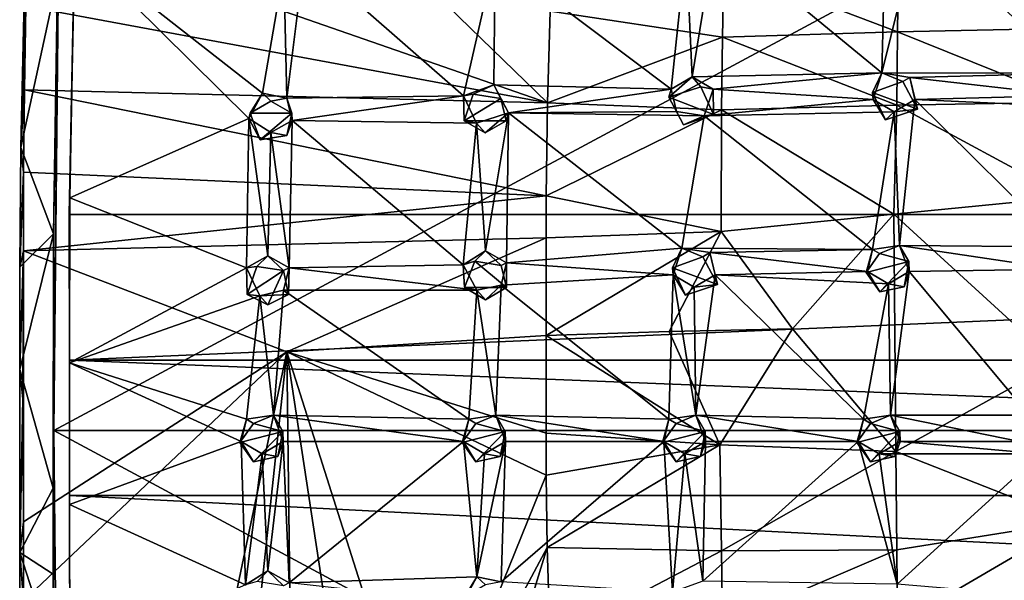
# Model space of a CAD drawing. Units: inches. Extents: x -4.9 to 4.9, y -6.6 to 6.6.
# Drawn here: x -4.9 to -2.1, y -4.3 to -2.7 of the extents above; entities that cross this region are included whole.
import ezdxf

# ---------------------------------------------------------------- set-up
doc = ezdxf.new("R2010")
doc.units = ezdxf.units.IN
doc.layers.get('0').update_dxf_attribs({"true_color": 0xc2ced6})

msp = doc.modelspace()

# ---------------------------------------------------------------- linework, layer by layer
for points in [[(-4.835, -3.8413), (0, -1.2437), (4.835, -3.8413), (-4.835, -3.8413)], [(-4.8218, -2.5246), (0, -1.2437), (-4.835, -3.8413), (-4.8218, -2.5246)], [(-3.4364, -2.913), (-4.1573, -2.2134), (-4.9082, -2.4019), (-3.4364, -2.913)], [(-3.4293, -2.6538), (-4.1573, -2.2134), (-3.4364, -2.913), (-3.4293, -2.6538)], [(-4.9082, -2.4019), (-4.9144, -2.64), (-3.4364, -2.913), (-4.9082, -2.4019)], [(-4.775, -2.4145), (-4.7914, -3.2297), (4.8451, -3.2294), (-4.775, -2.4145)], [(-4.7765, -2.469), (-4.7914, -3.2297), (-4.775, -2.4145), (-4.7765, -2.469)], [(-1.9459, -2.8291), (-2.4891, -2.8287), (-2.3888, -2.4196), (-1.9459, -2.8291)], [(-2.4891, -2.8287), (-2.4796, -2.4496), (-2.3888, -2.4196), (-2.4891, -2.8287)], [(-4.9158, -2.4537), (-4.9287, -3.04), (-4.9144, -2.64), (-4.9158, -2.4537)], [(-4.9158, -2.4537), (-4.8248, -2.5605), (-4.9287, -3.04), (-4.9158, -2.4537)], [(-3.0269, -2.8401), (-3.0439, -2.4739), (-2.9617, -2.4398), (-3.0269, -2.8401)], [(-2.4891, -2.8287), (-3.0269, -2.8401), (-2.9617, -2.4398), (-2.4891, -2.8287)], [(-2.9617, -2.4398), (-2.4796, -2.4496), (-2.4891, -2.8287), (-2.9617, -2.4398)], [(-4.7914, -3.2297), (-4.7765, -2.469), (-4.7896, -3.1828), (-4.7914, -3.2297)], [(-4.2829, -2.9577), (-4.7896, -3.1828), (-4.7765, -2.469), (-4.2829, -2.9577)], [(-4.7765, -2.469), (-4.2443, -2.8856), (-4.2829, -2.9577), (-4.7765, -2.469)], [(-4.2443, -2.8856), (-4.7765, -2.469), (-4.1839, -2.5334), (-4.2443, -2.8856)], [(-3.5851, -2.4993), (-3.0439, -2.4739), (-3.0862, -2.8749), (-3.5851, -2.4993)], [(-3.0269, -2.8401), (-3.0862, -2.8749), (-3.0439, -2.4739), (-3.0269, -2.8401)], [(-4.1755, -2.8999), (-4.1839, -2.5334), (-4.1246, -2.4985), (-4.1755, -2.8999)], [(-3.6741, -2.8932), (-4.1755, -2.8999), (-4.1246, -2.4985), (-3.6741, -2.8932)], [(-4.1246, -2.4985), (-3.5851, -2.4993), (-3.6741, -2.8932), (-4.1246, -2.4985)], [(-3.5887, -2.8628), (-3.6741, -2.8932), (-3.5851, -2.4993), (-3.5887, -2.8628)], [(-3.0862, -2.8749), (-3.5887, -2.8628), (-3.5851, -2.4993), (-3.0862, -2.8749)], [(-2.4452, -2.712), (-2.4425, -2.5068), (-2.9372, -2.5252), (-2.4452, -2.712)], [(-2.4425, -2.5068), (-2.4452, -2.712), (-1.9486, -2.702), (-2.4425, -2.5068)], [(-4.8227, -2.5454), (-4.8218, -2.5246), (-4.835, -3.8413), (-4.8227, -2.5454)], [(-4.1755, -2.8999), (-4.2443, -2.8856), (-4.1839, -2.5334), (-4.1755, -2.8999)], [(-3.4293, -2.6538), (-2.9407, -2.7278), (-2.9372, -2.5252), (-3.4293, -2.6538)], [(-2.9372, -2.5252), (-2.9407, -2.7278), (-2.4452, -2.712), (-2.9372, -2.5252)], [(-4.8363, -3.2839), (-4.9287, -3.04), (-4.8248, -2.5605), (-4.8363, -3.2839)], [(-4.8248, -2.5605), (-4.8227, -2.5454), (-4.8363, -3.2839), (-4.8248, -2.5605)], [(-4.8363, -3.2839), (-4.8227, -2.5454), (-4.8362, -3.8715), (-4.8363, -3.2839)], [(-4.835, -3.8413), (-4.8362, -3.8715), (-4.8227, -2.5454), (-4.835, -3.8413)], [(-4.9144, -2.64), (-4.9287, -3.04), (-4.9184, -2.8769), (-4.9144, -2.64)], [(-4.9144, -2.64), (-4.9184, -2.8769), (-3.4364, -2.913), (-4.9144, -2.64)], [(-2.9407, -2.7278), (-3.4293, -2.6538), (-3.4364, -2.913), (-2.9407, -2.7278)], [(-1.95, -2.9116), (-1.9486, -2.702), (-2.4452, -2.712), (-1.95, -2.9116)], [(-3.4364, -2.913), (-2.9432, -2.9333), (-2.9407, -2.7278), (-3.4364, -2.913)], [(-2.9407, -2.7278), (-2.9432, -2.9333), (-2.4471, -2.9198), (-2.9407, -2.7278)], [(-2.4471, -2.9198), (-2.4452, -2.712), (-2.9407, -2.7278), (-2.4471, -2.9198)], [(-2.4452, -2.712), (-2.4471, -2.9198), (-1.95, -2.9116), (-2.4452, -2.712)], [(-3.0269, -2.8401), (-3.0026, -2.8676), (-3.0933, -2.8975), (-3.0269, -2.8401)], [(-3.0269, -2.8401), (-3.0933, -2.8975), (-3.0862, -2.8749), (-3.0269, -2.8401)], [(-2.4891, -2.8287), (-2.9675, -2.8749), (-3.0269, -2.8401), (-2.4891, -2.8287)], [(-2.9675, -2.8749), (-3.0026, -2.8676), (-3.0269, -2.8401), (-2.9675, -2.8749)], [(-2.5141, -2.9038), (-2.9675, -2.8749), (-2.4891, -2.8287), (-2.5141, -2.9038)], [(-2.4891, -2.8287), (-2.5158, -2.8839), (-2.5141, -2.9038), (-2.4891, -2.8287)], [(-2.5158, -2.8839), (-2.4891, -2.8287), (-2.4302, -2.8527), (-2.5158, -2.8839)], [(-1.9459, -2.8291), (-2.4102, -2.8412), (-2.4891, -2.8287), (-1.9459, -2.8291)], [(-2.4302, -2.8527), (-2.4891, -2.8287), (-2.4102, -2.8412), (-2.4302, -2.8527)], [(-2.3883, -2.9313), (-2.4302, -2.8527), (-2.4102, -2.8412), (-2.3883, -2.9313)], [(-1.9613, -2.8926), (-2.4102, -2.8412), (-1.9459, -2.8291), (-1.9613, -2.8926)], [(-1.9613, -2.8926), (-2.3955, -2.9038), (-2.4102, -2.8412), (-1.9613, -2.8926)], [(-2.3883, -2.9313), (-2.4102, -2.8412), (-2.3955, -2.9038), (-2.3883, -2.9313)], [(-3.6475, -2.8892), (-3.6741, -2.8932), (-3.5887, -2.8628), (-3.6475, -2.8892)], [(-3.6475, -2.8892), (-3.5887, -2.8628), (-3.5687, -2.9012), (-3.6475, -2.8892)], [(-3.0862, -2.8749), (-3.5468, -2.9413), (-3.5887, -2.8628), (-3.0862, -2.8749)], [(-3.5468, -2.9413), (-3.5687, -2.9012), (-3.5887, -2.8628), (-3.5468, -2.9413)], [(-3.0933, -2.8975), (-3.0026, -2.8676), (-2.9659, -2.946), (-3.0933, -2.8975)], [(-2.9675, -2.8749), (-2.9659, -2.946), (-3.0026, -2.8676), (-2.9675, -2.8749)], [(-2.5158, -2.8839), (-2.4302, -2.8527), (-2.3883, -2.9313), (-2.5158, -2.8839)], [(-4.9207, -3.1094), (-4.9184, -2.8769), (-4.9287, -3.04), (-4.9207, -3.1094)], [(-4.9184, -2.8769), (-4.9207, -3.1094), (-3.4399, -3.1763), (-4.9184, -2.8769)], [(-3.4399, -3.1763), (-3.4364, -2.913), (-4.9184, -2.8769), (-3.4399, -3.1763)], [(-4.2794, -2.943), (-4.2829, -2.9577), (-4.2443, -2.8856), (-4.2794, -2.943)], [(-4.22, -2.9082), (-4.2794, -2.943), (-4.2443, -2.8856), (-4.22, -2.9082)], [(-4.1755, -2.8999), (-4.22, -2.9082), (-4.2443, -2.8856), (-4.1755, -2.8999)], [(-4.1755, -2.8999), (-4.1607, -2.943), (-4.22, -2.9082), (-4.1755, -2.8999)], [(-4.1601, -2.9634), (-4.1755, -2.8999), (-3.6741, -2.8932), (-4.1601, -2.9634)], [(-4.1601, -2.9634), (-4.1607, -2.943), (-4.1755, -2.8999), (-4.1601, -2.9634)], [(-4.1601, -2.9634), (-3.6741, -2.8932), (-3.6376, -2.9713), (-4.1601, -2.9634)], [(-3.6475, -2.8892), (-3.6726, -2.9639), (-3.6741, -2.8932), (-3.6475, -2.8892)], [(-3.6741, -2.8932), (-3.6726, -2.9639), (-3.6376, -2.9713), (-3.6741, -2.8932)], [(-3.6726, -2.9639), (-3.6475, -2.8892), (-3.5687, -2.9012), (-3.6726, -2.9639)], [(-3.0714, -2.9376), (-3.5468, -2.9413), (-3.0862, -2.8749), (-3.0714, -2.9376)], [(-3.0862, -2.8749), (-3.0933, -2.8975), (-3.0714, -2.9376), (-3.0862, -2.8749)], [(-2.9659, -2.946), (-3.0514, -2.9759), (-3.0933, -2.8975), (-2.9659, -2.946)], [(-3.0933, -2.8975), (-3.0514, -2.9759), (-3.0714, -2.9376), (-3.0933, -2.8975)], [(-2.9675, -2.8749), (-2.5141, -2.9038), (-2.9925, -2.95), (-2.9675, -2.8749)], [(-2.9925, -2.95), (-2.9659, -2.946), (-2.9675, -2.8749), (-2.9925, -2.95)], [(-2.3883, -2.9313), (-2.4791, -2.9614), (-2.5158, -2.8839), (-2.3883, -2.9313)], [(-2.5141, -2.9038), (-2.5158, -2.8839), (-2.4791, -2.9614), (-2.5141, -2.9038)], [(-1.9014, -2.9266), (-2.3955, -2.9038), (-1.9613, -2.8926), (-1.9014, -2.9266)], [(-4.2794, -2.943), (-4.22, -2.9082), (-4.1607, -2.943), (-4.2794, -2.943)], [(-3.5687, -2.9012), (-3.5539, -2.9639), (-3.6726, -2.9639), (-3.5687, -2.9012)], [(-3.5468, -2.9413), (-3.5539, -2.9639), (-3.5687, -2.9012), (-3.5468, -2.9413)], [(-2.9432, -2.9333), (-3.4364, -2.913), (-3.4399, -3.1763), (-2.9432, -2.9333)], [(-2.9925, -2.95), (-2.5141, -2.9038), (-2.4548, -2.9386), (-2.9925, -2.95)], [(-2.4552, -3.2289), (-2.4471, -2.9198), (-2.9432, -2.9333), (-2.4552, -3.2289)], [(-2.5141, -2.9038), (-2.4791, -2.9614), (-2.4548, -2.9386), (-2.5141, -2.9038)], [(-2.4471, -2.9198), (-2.4552, -3.2289), (-1.9641, -3.1805), (-2.4471, -2.9198)], [(-2.4548, -2.9386), (-2.3955, -2.9038), (-2.4392, -3.317), (-2.4548, -2.9386)], [(-2.4548, -2.9386), (-2.3883, -2.9313), (-2.3955, -2.9038), (-2.4548, -2.9386)], [(-1.9641, -3.1805), (-1.95, -2.9116), (-2.4471, -2.9198), (-1.9641, -3.1805)], [(-1.9737, -3.3215), (-2.4392, -3.317), (-2.3955, -2.9038), (-1.9737, -3.3215)], [(-2.3955, -2.9038), (-1.9014, -2.9266), (-1.9737, -3.3215), (-2.3955, -2.9038)], [(-4.2507, -3.0184), (-4.2829, -2.9577), (-4.2794, -2.943), (-4.2507, -3.0184)], [(-4.2507, -3.0184), (-4.2794, -2.943), (-4.1607, -2.943), (-4.2507, -3.0184)], [(-4.1607, -2.943), (-4.1755, -3.0056), (-4.2507, -3.0184), (-4.1607, -2.943)], [(-4.1755, -3.0056), (-4.1607, -2.943), (-4.1601, -2.9634), (-4.1755, -3.0056)], [(-3.6122, -3.3324), (-3.6376, -2.9713), (-3.5468, -2.9413), (-3.6122, -3.3324)], [(-3.6376, -2.9713), (-3.6133, -2.9987), (-3.5468, -2.9413), (-3.6376, -2.9713)], [(-3.6133, -2.9987), (-3.5539, -2.9639), (-3.5468, -2.9413), (-3.6133, -2.9987)], [(-3.5468, -2.9413), (-3.5523, -3.3664), (-3.6122, -3.3324), (-3.5468, -2.9413)], [(-3.0556, -3.3251), (-3.5523, -3.3664), (-3.5468, -2.9413), (-3.0556, -3.3251)], [(-3.5468, -2.9413), (-3.0714, -2.9376), (-2.9925, -2.95), (-3.5468, -2.9413)], [(-3.5468, -2.9413), (-2.9925, -2.95), (-3.0556, -3.3251), (-3.5468, -2.9413)], [(-3.4399, -3.1763), (-2.9443, -3.2781), (-2.9432, -2.9333), (-3.4399, -3.1763)], [(-3.0714, -2.9376), (-3.0514, -2.9759), (-2.9925, -2.95), (-3.0714, -2.9376)], [(-2.5155, -3.3286), (-3.0556, -3.3251), (-2.9925, -2.95), (-2.5155, -3.3286)], [(-2.9925, -2.95), (-3.0514, -2.9759), (-2.9659, -2.946), (-2.9925, -2.95)], [(-2.9925, -2.95), (-2.4548, -2.9386), (-2.5155, -3.3286), (-2.9925, -2.95)], [(-2.9432, -2.9333), (-2.9443, -3.2781), (-2.4552, -3.2289), (-2.9432, -2.9333)], [(-2.4548, -2.9386), (-2.4392, -3.317), (-2.5155, -3.3286), (-2.4548, -2.9386)], [(-2.4548, -2.9386), (-2.4791, -2.9614), (-2.3883, -2.9313), (-2.4548, -2.9386)], [(-4.7896, -3.1828), (-4.2829, -2.9577), (-4.2889, -3.3806), (-4.7896, -3.1828)], [(-4.2829, -2.9577), (-4.2288, -3.3468), (-4.2889, -3.3806), (-4.2829, -2.9577)], [(-4.22, -2.9974), (-4.2288, -3.3468), (-4.2829, -2.9577), (-4.22, -2.9974)], [(-4.22, -2.9974), (-4.2829, -2.9577), (-4.2507, -3.0184), (-4.22, -2.9974)], [(-4.1601, -2.9634), (-4.1688, -3.3806), (-4.22, -2.9974), (-4.1601, -2.9634)], [(-4.22, -2.9974), (-4.1755, -3.0056), (-4.1601, -2.9634), (-4.22, -2.9974)], [(-3.6751, -3.3721), (-4.1688, -3.3806), (-4.1601, -2.9634), (-3.6751, -3.3721)], [(-4.1601, -2.9634), (-3.6376, -2.9713), (-3.6751, -3.3721), (-4.1601, -2.9634)], [(-3.6376, -2.9713), (-3.6122, -3.3324), (-3.6751, -3.3721), (-3.6376, -2.9713)], [(-3.6726, -2.9639), (-3.5539, -2.9639), (-3.6133, -2.9987), (-3.6726, -2.9639)], [(-3.6376, -2.9713), (-3.6726, -2.9639), (-3.6133, -2.9987), (-3.6376, -2.9713)], [(-4.22, -2.9974), (-4.2507, -3.0184), (-4.1755, -3.0056), (-4.22, -2.9974)], [(-4.1688, -3.3806), (-4.2288, -3.3468), (-4.22, -2.9974), (-4.1688, -3.3806)], [(-4.9287, -3.04), (-4.9315, -3.3791), (-4.9207, -3.1094), (-4.9287, -3.04)], [(-4.8363, -3.2839), (-4.9315, -3.3791), (-4.9287, -3.04), (-4.8363, -3.2839)], [(-4.9315, -3.3791), (-4.9215, -3.3325), (-4.9207, -3.1094), (-4.9315, -3.3791)], [(-4.9207, -3.1094), (-4.9215, -3.3325), (-3.4399, -3.1763), (-4.9207, -3.1094)], [(-3.4405, -3.2953), (-3.4399, -3.1763), (-4.9215, -3.3325), (-3.4405, -3.2953)], [(-3.4399, -3.1763), (-3.4405, -3.2953), (-2.9443, -3.2781), (-3.4399, -3.1763)], [(-4.7896, -3.1828), (-4.7906, -3.6493), (-4.7914, -3.2297), (-4.7896, -3.1828)], [(-4.7906, -3.6493), (-4.7896, -3.1828), (-4.2889, -3.3806), (-4.7906, -3.6493)], [(-2.4552, -3.2289), (-1.9946, -3.6499), (-1.9641, -3.1805), (-2.4552, -3.2289)], [(4.8451, -3.2294), (-4.7914, -3.2297), (-4.7906, -3.6423), (4.8451, -3.2294)], [(-4.7906, -3.6493), (-4.7906, -3.6423), (-4.7914, -3.2297), (-4.7906, -3.6493)], [(-4.7906, -3.6423), (4.8443, -3.6423), (4.8451, -3.2294), (-4.7906, -3.6423)], [(-2.7421, -3.5536), (-2.4552, -3.2289), (-2.9443, -3.2781), (-2.7421, -3.5536)], [(-2.4552, -3.2289), (-2.7421, -3.5536), (-2.4494, -3.9012), (-2.4552, -3.2289)], [(-2.4494, -3.9012), (-1.9946, -3.6499), (-2.4552, -3.2289), (-2.4494, -3.9012)], [(-4.8363, -3.2839), (-4.8368, -4.0048), (-4.9318, -3.6683), (-4.8363, -3.2839)], [(-4.9315, -3.3791), (-4.8363, -3.2839), (-4.9318, -3.6683), (-4.9315, -3.3791)], [(-4.8362, -3.8715), (-4.8368, -4.0048), (-4.8363, -3.2839), (-4.8362, -3.8715)], [(-2.9443, -3.2781), (-3.4405, -3.2953), (-3.4401, -3.5722), (-2.9443, -3.2781)], [(-3.4401, -3.5722), (-3.0915, -3.5611), (-2.9443, -3.2781), (-3.4401, -3.5722)], [(-2.9443, -3.2781), (-3.0915, -3.5611), (-2.7421, -3.5536), (-2.9443, -3.2781)], [(-3.4405, -3.2953), (-4.9215, -3.3325), (-4.1753, -3.6181), (-3.4405, -3.2953)], [(-3.4401, -3.5722), (-3.4405, -3.2953), (-4.1753, -3.6181), (-3.4401, -3.5722)], [(-2.4956, -3.3401), (-2.5155, -3.3286), (-2.4392, -3.317), (-2.4956, -3.3401)], [(-2.4127, -3.363), (-2.4956, -3.3401), (-2.4392, -3.317), (-2.4127, -3.363)], [(-2.4392, -3.317), (-1.9885, -3.3841), (-2.4117, -3.3912), (-2.4392, -3.317)], [(-1.9737, -3.3215), (-1.9885, -3.3841), (-2.4392, -3.317), (-1.9737, -3.3215)], [(-2.4127, -3.363), (-2.4392, -3.317), (-2.4117, -3.3912), (-2.4127, -3.363)], [(-4.9215, -3.3325), (-4.9315, -3.3791), (-4.9318, -3.6683), (-4.9215, -3.3325)], [(-4.9318, -3.6683), (-4.9234, -3.7514), (-4.9215, -3.3325), (-4.9318, -3.6683)], [(-4.9234, -3.7514), (-4.9215, -4.1004), (-4.9215, -3.3325), (-4.9234, -3.7514)], [(-4.9215, -3.3325), (-4.9215, -4.1004), (-4.1753, -3.6181), (-4.9215, -3.3325)], [(-4.2288, -3.3468), (-4.2605, -3.377), (-4.2889, -3.3806), (-4.2288, -3.3468)], [(-4.2288, -3.3468), (-4.1843, -3.3884), (-4.2605, -3.377), (-4.2288, -3.3468)], [(-4.2288, -3.3468), (-4.1688, -3.3806), (-4.1843, -3.3884), (-4.2288, -3.3468)], [(-3.6122, -3.3324), (-3.6429, -3.3619), (-3.6751, -3.3721), (-3.6122, -3.3324)], [(-3.5677, -3.3741), (-3.6429, -3.3619), (-3.6122, -3.3324), (-3.5677, -3.3741)], [(-3.5677, -3.3741), (-3.6122, -3.3324), (-3.5523, -3.3664), (-3.5677, -3.3741)], [(-3.0556, -3.3251), (-3.0806, -3.4002), (-3.5523, -3.3664), (-3.0556, -3.3251)], [(-3.0556, -3.3251), (-2.9967, -3.3491), (-3.0823, -3.3802), (-3.0556, -3.3251)], [(-3.0556, -3.3251), (-3.0823, -3.3802), (-3.0806, -3.4002), (-3.0556, -3.3251)], [(-3.0556, -3.3251), (-2.5155, -3.3286), (-2.9767, -3.3375), (-3.0556, -3.3251)], [(-2.9767, -3.3375), (-2.9967, -3.3491), (-3.0556, -3.3251), (-2.9767, -3.3375)], [(-2.9548, -3.4277), (-2.9967, -3.3491), (-2.9767, -3.3375), (-2.9548, -3.4277)], [(-2.9767, -3.3375), (-2.5155, -3.3286), (-2.5303, -3.3912), (-2.9767, -3.3375)], [(-2.962, -3.4002), (-2.9767, -3.3375), (-2.5303, -3.3912), (-2.962, -3.4002)], [(-2.962, -3.4002), (-2.9548, -3.4277), (-2.9767, -3.3375), (-2.962, -3.4002)], [(-2.534, -3.3939), (-2.5303, -3.3912), (-2.5155, -3.3286), (-2.534, -3.3939)], [(-2.534, -3.3939), (-2.5155, -3.3286), (-2.4956, -3.3401), (-2.534, -3.3939)], [(-2.534, -3.3939), (-2.4956, -3.3401), (-2.4127, -3.363), (-2.534, -3.3939)], [(-3.6365, -3.4442), (-4.1688, -3.3806), (-3.6751, -3.3721), (-3.6365, -3.4442)], [(-3.6429, -3.3619), (-3.6716, -3.4368), (-3.6751, -3.3721), (-3.6429, -3.3619)], [(-3.6751, -3.3721), (-3.6716, -3.4368), (-3.6365, -3.4442), (-3.6751, -3.3721)], [(-3.5529, -3.4368), (-3.6716, -3.4368), (-3.6429, -3.3619), (-3.5529, -3.4368)], [(-3.6429, -3.3619), (-3.5677, -3.3741), (-3.5529, -3.4368), (-3.6429, -3.3619)], [(-3.5523, -3.3664), (-3.0806, -3.4002), (-3.5677, -3.4299), (-3.5523, -3.3664)], [(-3.5529, -3.4368), (-3.5523, -3.3664), (-3.5677, -3.4299), (-3.5529, -3.4368)], [(-3.5677, -3.3741), (-3.5523, -3.3664), (-3.5529, -3.4368), (-3.5677, -3.3741)], [(-3.0823, -3.3802), (-2.9967, -3.3491), (-2.9548, -3.4277), (-3.0823, -3.3802)], [(-2.4127, -3.363), (-2.4953, -3.4487), (-2.534, -3.3939), (-2.4127, -3.363)], [(-2.4953, -3.4487), (-2.4127, -3.363), (-2.4265, -3.4343), (-2.4953, -3.4487)], [(-2.4265, -3.4343), (-2.4127, -3.363), (-2.4117, -3.3912), (-2.4265, -3.4343)], [(-4.2889, -3.3806), (-4.2515, -3.4604), (-4.7906, -3.6493), (-4.2889, -3.3806)], [(-4.2889, -3.3806), (-4.2605, -3.377), (-4.2873, -3.4562), (-4.2889, -3.3806)], [(-4.2889, -3.3806), (-4.2873, -3.4562), (-4.2515, -3.4604), (-4.2889, -3.3806)], [(-4.2873, -3.4562), (-4.2605, -3.377), (-4.1843, -3.3884), (-4.2873, -3.4562)], [(-4.1843, -3.3884), (-4.2288, -3.4859), (-4.2873, -3.4562), (-4.1843, -3.3884)], [(-4.1703, -3.4562), (-4.2288, -3.4859), (-4.1843, -3.3884), (-4.1703, -3.4562)], [(-4.1843, -3.4442), (-4.1688, -3.3806), (-3.6365, -3.4442), (-4.1843, -3.4442)], [(-4.1688, -3.3806), (-4.1843, -3.4442), (-4.1703, -3.4562), (-4.1688, -3.3806)], [(-4.1688, -3.3806), (-4.1703, -3.4562), (-4.1843, -3.3884), (-4.1688, -3.3806)], [(-3.5677, -3.4299), (-3.0806, -3.4002), (-3.0925, -3.8097), (-3.5677, -3.4299)], [(-3.0161, -3.7981), (-3.0925, -3.8097), (-3.0806, -3.4002), (-3.0161, -3.7981)], [(-2.9548, -3.4277), (-3.0456, -3.4578), (-3.0823, -3.3802), (-2.9548, -3.4277)], [(-3.0806, -3.4002), (-3.0823, -3.3802), (-3.0456, -3.4578), (-3.0806, -3.4002)], [(-3.0213, -3.435), (-3.0161, -3.7981), (-3.0806, -3.4002), (-3.0213, -3.435)], [(-3.0806, -3.4002), (-3.0456, -3.4578), (-3.0213, -3.435), (-3.0806, -3.4002)], [(-3.0213, -3.435), (-2.962, -3.4002), (-3.0161, -3.7981), (-3.0213, -3.435)], [(-3.0213, -3.435), (-2.9548, -3.4277), (-2.962, -3.4002), (-3.0213, -3.435)], [(-2.5413, -3.8097), (-3.0161, -3.7981), (-2.962, -3.4002), (-2.5413, -3.8097)], [(-2.5303, -3.3912), (-2.471, -3.426), (-2.962, -3.4002), (-2.5303, -3.3912)], [(-2.962, -3.4002), (-2.471, -3.426), (-2.5413, -3.8097), (-2.962, -3.4002)], [(-2.4953, -3.4487), (-2.5303, -3.3912), (-2.534, -3.3939), (-2.4953, -3.4487)], [(-2.4953, -3.4487), (-2.471, -3.426), (-2.5303, -3.3912), (-2.4953, -3.4487)], [(-2.471, -3.426), (-2.4117, -3.3912), (-2.4649, -3.7981), (-2.471, -3.426)], [(-2.4265, -3.4343), (-2.4117, -3.3912), (-2.471, -3.426), (-2.4265, -3.4343)], [(-2.072, -3.7982), (-2.4649, -3.7981), (-2.4117, -3.3912), (-2.072, -3.7982)], [(-2.4117, -3.3912), (-1.9885, -3.3841), (-2.072, -3.7982), (-2.4117, -3.3912)], [(-3.5677, -3.4299), (-3.583, -3.7981), (-3.6365, -3.4442), (-3.5677, -3.4299)], [(-3.6365, -3.4442), (-3.6122, -3.4716), (-3.5677, -3.4299), (-3.6365, -3.4442)], [(-3.6122, -3.4716), (-3.5529, -3.4368), (-3.5677, -3.4299), (-3.6122, -3.4716)], [(-3.0925, -3.8097), (-3.583, -3.7981), (-3.5677, -3.4299), (-3.0925, -3.8097)], [(-3.0213, -3.435), (-3.0456, -3.4578), (-2.9548, -3.4277), (-3.0213, -3.435)], [(-2.4649, -3.7981), (-2.5413, -3.8097), (-2.471, -3.426), (-2.4649, -3.7981)], [(-2.4265, -3.4343), (-2.471, -3.426), (-2.4953, -3.4487), (-2.4265, -3.4343)], [(-4.2515, -3.4604), (-4.2873, -3.4562), (-4.2288, -3.4859), (-4.2515, -3.4604)], [(-4.213, -3.7981), (-4.2515, -3.4604), (-4.1843, -3.4442), (-4.213, -3.7981)], [(-4.2515, -3.4604), (-4.1703, -3.4562), (-4.1843, -3.4442), (-4.2515, -3.4604)], [(-4.2515, -3.4604), (-4.2288, -3.4859), (-4.1703, -3.4562), (-4.2515, -3.4604)], [(-3.6594, -3.8097), (-4.213, -3.7981), (-4.1843, -3.4442), (-3.6594, -3.8097)], [(-4.1843, -3.4442), (-3.6365, -3.4442), (-3.6594, -3.8097), (-4.1843, -3.4442)], [(-3.5529, -3.4368), (-3.6122, -3.4716), (-3.6716, -3.4368), (-3.5529, -3.4368)], [(-3.6365, -3.4442), (-3.6716, -3.4368), (-3.6122, -3.4716), (-3.6365, -3.4442)], [(-3.583, -3.7981), (-3.6594, -3.8097), (-3.6365, -3.4442), (-3.583, -3.7981)], [(-4.7906, -3.6493), (-4.2515, -3.4604), (-4.2894, -3.8097), (-4.7906, -3.6493)], [(-4.2515, -3.4604), (-4.213, -3.7981), (-4.2894, -3.8097), (-4.2515, -3.4604)], [(-2.9482, -3.8815), (-3.0915, -3.5611), (-3.4401, -3.5722), (-2.9482, -3.8815)], [(-2.9482, -3.8815), (-2.7421, -3.5536), (-3.0915, -3.5611), (-2.9482, -3.8815)], [(-2.7421, -3.5536), (-2.9482, -3.8815), (-2.4494, -3.9012), (-2.7421, -3.5536)], [(-3.4401, -3.5722), (-4.1753, -3.6181), (-3.4405, -3.8487), (-3.4401, -3.5722)], [(-3.4401, -3.5722), (-3.4405, -3.8487), (-2.9482, -3.8815), (-3.4401, -3.5722)], [(-4.9207, -4.3235), (-4.1753, -3.6181), (-4.9215, -4.1004), (-4.9207, -4.3235)], [(-4.1753, -3.6181), (-4.9207, -4.3235), (-4.523, -5.2758), (-4.1753, -3.6181)], [(-4.523, -5.2758), (-4.3404, -5.162), (-4.1753, -3.6181), (-4.523, -5.2758)], [(-4.3404, -5.162), (-4.1573, -5.0498), (-4.1753, -3.6181), (-4.3404, -5.162)], [(-3.9737, -4.9395), (-4.1753, -3.6181), (-4.1573, -5.0498), (-3.9737, -4.9395)], [(-3.7899, -4.8313), (-4.1753, -3.6181), (-3.9737, -4.9395), (-3.7899, -4.8313)], [(-3.4405, -3.8487), (-4.1753, -3.6181), (-3.4399, -3.9677), (-3.4405, -3.8487)], [(-3.4399, -3.9677), (-4.1753, -3.6181), (-3.7899, -4.8313), (-3.4399, -3.9677)], [(-4.7907, -4.0254), (-4.7906, -3.6423), (-4.7906, -3.6493), (-4.7907, -4.0254)], [(-4.7906, -3.6423), (-4.7907, -4.0254), (4.8444, -4.0253), (-4.7906, -3.6423)], [(-4.7907, -4.0509), (-4.7907, -4.0254), (-4.7906, -3.6493), (-4.7907, -4.0509)], [(-4.3041, -3.8723), (-4.7907, -4.0509), (-4.7906, -3.6493), (-4.3041, -3.8723)], [(4.8444, -4.0253), (4.8443, -3.6423), (-4.7906, -3.6423), (4.8444, -4.0253)], [(-4.7906, -3.6493), (-4.2894, -3.8097), (-4.3041, -3.8723), (-4.7906, -3.6493)], [(-1.9452, -4.0987), (-1.9946, -3.6499), (-2.4494, -3.9012), (-1.9452, -4.0987)], [(-4.9319, -4.1872), (-4.9234, -3.7514), (-4.9318, -3.6683), (-4.9319, -4.1872)], [(-4.9318, -3.6683), (-4.8368, -4.0048), (-4.9319, -4.1872), (-4.9318, -3.6683)], [(-4.9215, -4.1004), (-4.9234, -3.7514), (-4.9319, -4.1872), (-4.9215, -4.1004)], [(-4.2894, -3.8097), (-4.2694, -3.8213), (-4.3078, -3.875), (-4.2894, -3.8097)], [(-4.2894, -3.8097), (-4.3078, -3.875), (-4.3041, -3.8723), (-4.2894, -3.8097)], [(-4.3078, -3.875), (-4.2694, -3.8213), (-4.1865, -3.8441), (-4.3078, -3.875)], [(-4.2694, -3.8213), (-4.2894, -3.8097), (-4.213, -3.7981), (-4.2694, -3.8213)], [(-4.1865, -3.8441), (-4.2694, -3.8213), (-4.213, -3.7981), (-4.1865, -3.8441)], [(-3.6742, -3.8723), (-4.213, -3.7981), (-3.6594, -3.8097), (-3.6742, -3.8723)], [(-4.1855, -3.8723), (-4.213, -3.7981), (-3.6742, -3.8723), (-4.1855, -3.8723)], [(-4.1855, -3.8723), (-4.1865, -3.8441), (-4.213, -3.7981), (-4.1855, -3.8723)], [(-3.6594, -3.8097), (-3.6395, -3.8213), (-3.6779, -3.875), (-3.6594, -3.8097)], [(-3.6594, -3.8097), (-3.6779, -3.875), (-3.6742, -3.8723), (-3.6594, -3.8097)], [(-3.6779, -3.875), (-3.6395, -3.8213), (-3.5566, -3.8441), (-3.6779, -3.875)], [(-3.6395, -3.8213), (-3.6594, -3.8097), (-3.583, -3.7981), (-3.6395, -3.8213)], [(-3.5566, -3.8441), (-3.6395, -3.8213), (-3.583, -3.7981), (-3.5566, -3.8441)], [(-3.583, -3.7981), (-3.0925, -3.8097), (-3.1073, -3.8723), (-3.583, -3.7981)], [(-3.5556, -3.8723), (-3.583, -3.7981), (-3.1073, -3.8723), (-3.5556, -3.8723)], [(-3.5556, -3.8723), (-3.5566, -3.8441), (-3.583, -3.7981), (-3.5556, -3.8723)], [(-3.0925, -3.8097), (-3.0725, -3.8213), (-3.111, -3.875), (-3.0925, -3.8097)], [(-3.0925, -3.8097), (-3.111, -3.875), (-3.1073, -3.8723), (-3.0925, -3.8097)], [(-3.111, -3.875), (-3.0725, -3.8213), (-2.9897, -3.8441), (-3.111, -3.875)], [(-3.0725, -3.8213), (-3.0925, -3.8097), (-3.0161, -3.7981), (-3.0725, -3.8213)], [(-2.9897, -3.8441), (-3.0725, -3.8213), (-3.0161, -3.7981), (-2.9897, -3.8441)], [(-3.0161, -3.7981), (-2.5413, -3.8097), (-2.5561, -3.8723), (-3.0161, -3.7981)], [(-2.9886, -3.8723), (-3.0161, -3.7981), (-2.5561, -3.8723), (-2.9886, -3.8723)], [(-2.9886, -3.8723), (-2.9897, -3.8441), (-3.0161, -3.7981), (-2.9886, -3.8723)], [(-2.5413, -3.8097), (-2.5214, -3.8213), (-2.5598, -3.875), (-2.5413, -3.8097)], [(-2.5413, -3.8097), (-2.5598, -3.875), (-2.5561, -3.8723), (-2.5413, -3.8097)], [(-2.5598, -3.875), (-2.5214, -3.8213), (-2.4385, -3.8441), (-2.5598, -3.875)], [(-2.5214, -3.8213), (-2.5413, -3.8097), (-2.4649, -3.7981), (-2.5214, -3.8213)], [(-2.4385, -3.8441), (-2.5214, -3.8213), (-2.4649, -3.7981), (-2.4385, -3.8441)], [(-2.4374, -3.8723), (-2.4649, -3.7981), (-2.0994, -3.8723), (-2.4374, -3.8723)], [(-2.4649, -3.7981), (-2.072, -3.7982), (-2.0994, -3.8723), (-2.4649, -3.7981)], [(-2.4385, -3.8441), (-2.4649, -3.7981), (-2.4374, -3.8723), (-2.4385, -3.8441)], [(-4.8362, -3.8715), (-4.835, -3.8413), (-4.837, -4.2478), (-4.8362, -3.8715)], [(-4.835, -3.8413), (-4.8361, -4.4823), (-4.837, -4.2478), (-4.835, -3.8413)], [(-4.835, -3.8413), (-4.8218, -5.158), (-4.8361, -4.4823), (-4.835, -3.8413)], [(0, -6.4389), (-4.8218, -5.158), (-4.835, -3.8413), (0, -6.4389)], [(4.835, -3.8413), (0, -6.4389), (-4.835, -3.8413), (4.835, -3.8413)], [(-4.1865, -3.8441), (-4.2691, -3.9299), (-4.3078, -3.875), (-4.1865, -3.8441)], [(-4.2691, -3.9299), (-4.1865, -3.8441), (-4.2003, -3.9154), (-4.2691, -3.9299)], [(-4.2003, -3.9154), (-4.1865, -3.8441), (-4.1855, -3.8723), (-4.2003, -3.9154)], [(-3.5566, -3.8441), (-3.6392, -3.9299), (-3.6779, -3.875), (-3.5566, -3.8441)], [(-3.6392, -3.9299), (-3.5566, -3.8441), (-3.5703, -3.9154), (-3.6392, -3.9299)], [(-3.5703, -3.9154), (-3.5566, -3.8441), (-3.5556, -3.8723), (-3.5703, -3.9154)], [(-3.4399, -3.9677), (-2.9482, -3.8815), (-3.4405, -3.8487), (-3.4399, -3.9677)], [(-2.9897, -3.8441), (-3.0722, -3.9299), (-3.111, -3.875), (-2.9897, -3.8441)], [(-3.0722, -3.9299), (-2.9897, -3.8441), (-3.0034, -3.9154), (-3.0722, -3.9299)], [(-3.0034, -3.9154), (-2.9897, -3.8441), (-2.9886, -3.8723), (-3.0034, -3.9154)], [(-2.4385, -3.8441), (-2.5211, -3.9299), (-2.5598, -3.875), (-2.4385, -3.8441)], [(-2.5211, -3.9299), (-2.4385, -3.8441), (-2.4522, -3.9154), (-2.5211, -3.9299)], [(-2.4522, -3.9154), (-2.4385, -3.8441), (-2.4374, -3.8723), (-2.4522, -3.9154)], [(-4.8368, -4.0048), (-4.8362, -3.8715), (-4.837, -4.2478), (-4.8368, -4.0048)], [(-4.7907, -4.0509), (-4.3041, -3.8723), (-4.2917, -4.2788), (-4.7907, -4.0509)], [(-4.3041, -3.8723), (-4.3078, -3.875), (-4.2691, -3.9299), (-4.3041, -3.8723)], [(-4.2448, -3.9071), (-4.2917, -4.2788), (-4.3041, -3.8723), (-4.2448, -3.9071)], [(-4.3041, -3.8723), (-4.2691, -3.9299), (-4.2448, -3.9071), (-4.3041, -3.8723)], [(-4.2448, -3.9071), (-4.1855, -3.8723), (-4.2288, -4.2392), (-4.2448, -3.9071)], [(-4.2448, -3.9071), (-4.2003, -3.9154), (-4.1855, -3.8723), (-4.2448, -3.9071)], [(-4.2288, -4.2392), (-4.1855, -3.8723), (-4.1689, -4.2731), (-4.2288, -4.2392)], [(-4.1689, -4.2731), (-4.1855, -3.8723), (-3.6742, -3.8723), (-4.1689, -4.2731)], [(-3.6742, -3.8723), (-3.6365, -4.2559), (-4.1689, -4.2731), (-3.6742, -3.8723)], [(-3.6742, -3.8723), (-3.6779, -3.875), (-3.6392, -3.9299), (-3.6742, -3.8723)], [(-3.6365, -4.2559), (-3.6742, -3.8723), (-3.6149, -3.9071), (-3.6365, -4.2559)], [(-3.6742, -3.8723), (-3.6392, -3.9299), (-3.6149, -3.9071), (-3.6742, -3.8723)], [(-3.5556, -3.8723), (-3.6365, -4.2559), (-3.6149, -3.9071), (-3.5556, -3.8723)], [(-3.5677, -4.2702), (-3.6365, -4.2559), (-3.5556, -3.8723), (-3.5677, -4.2702)], [(-3.6149, -3.9071), (-3.5703, -3.9154), (-3.5556, -3.8723), (-3.6149, -3.9071)], [(-3.5677, -4.2702), (-3.5556, -3.8723), (-3.1073, -3.8723), (-3.5677, -4.2702)], [(-3.1073, -3.8723), (-3.0822, -4.2988), (-3.5677, -4.2702), (-3.1073, -3.8723)], [(-3.1073, -3.8723), (-3.111, -3.875), (-3.0722, -3.9299), (-3.1073, -3.8723)], [(-3.048, -3.9071), (-3.0822, -4.2988), (-3.1073, -3.8723), (-3.048, -3.9071)], [(-3.1073, -3.8723), (-3.0722, -3.9299), (-3.048, -3.9071), (-3.1073, -3.8723)], [(-2.9967, -4.2684), (-3.048, -3.9071), (-2.9886, -3.8723), (-2.9967, -4.2684)], [(-3.048, -3.9071), (-3.0034, -3.9154), (-2.9886, -3.8723), (-3.048, -3.9071)], [(-2.9967, -4.2684), (-2.9886, -3.8723), (-2.5561, -3.8723), (-2.9967, -4.2684)], [(-2.5561, -3.8723), (-2.446, -4.2764), (-2.9967, -4.2684), (-2.5561, -3.8723)], [(-2.5561, -3.8723), (-2.5598, -3.875), (-2.5211, -3.9299), (-2.5561, -3.8723)], [(-2.4968, -3.9071), (-2.446, -4.2764), (-2.5561, -3.8723), (-2.4968, -3.9071)], [(-2.5561, -3.8723), (-2.5211, -3.9299), (-2.4968, -3.9071), (-2.5561, -3.8723)], [(-2.0401, -3.9071), (-2.4968, -3.9071), (-2.4374, -3.8723), (-2.0401, -3.9071)], [(-2.4968, -3.9071), (-2.4522, -3.9154), (-2.4374, -3.8723), (-2.4968, -3.9071)], [(-2.4374, -3.8723), (-2.0994, -3.8723), (-2.0401, -3.9071), (-2.4374, -3.8723)], [(-2.9482, -3.8815), (-3.4399, -3.9677), (-3.4374, -4.1724), (-2.9482, -3.8815)], [(-3.4374, -4.1724), (-2.9432, -4.1821), (-2.9482, -3.8815), (-3.4374, -4.1724)], [(-2.4494, -3.9012), (-2.9482, -3.8815), (-2.9432, -4.1821), (-2.4494, -3.9012)], [(-2.9432, -4.1821), (-2.4471, -4.1793), (-2.4494, -3.9012), (-2.9432, -4.1821)], [(-2.4494, -3.9012), (-2.4471, -4.1793), (-1.9452, -4.0987), (-2.4494, -3.9012)], [(-4.2288, -4.2392), (-4.2917, -4.2788), (-4.2448, -3.9071), (-4.2288, -4.2392)], [(-4.2448, -3.9071), (-4.2691, -3.9299), (-4.2003, -3.9154), (-4.2448, -3.9071)], [(-3.6149, -3.9071), (-3.6392, -3.9299), (-3.5703, -3.9154), (-3.6149, -3.9071)], [(-2.9967, -4.2684), (-3.0822, -4.2988), (-3.048, -3.9071), (-2.9967, -4.2684)], [(-3.048, -3.9071), (-3.0722, -3.9299), (-3.0034, -3.9154), (-3.048, -3.9071)], [(-2.4968, -3.9071), (-2.5211, -3.9299), (-2.4522, -3.9154), (-2.4968, -3.9071)], [(-2.446, -4.2764), (-2.4968, -3.9071), (-2.0401, -3.9071), (-2.446, -4.2764)], [(-2.0401, -3.9071), (-1.989, -4.3151), (-2.446, -4.2764), (-2.0401, -3.9071)], [(-3.4374, -4.1724), (-3.4399, -3.9677), (-3.7899, -4.8313), (-3.4374, -4.1724)], [(-4.8368, -4.0048), (-4.837, -4.2478), (-4.9319, -4.1872), (-4.8368, -4.0048)], [(4.8435, -4.5195), (4.8444, -4.0253), (-4.7907, -4.0254), (4.8435, -4.5195)], [(-4.7898, -4.4994), (-4.7899, -4.5198), (-4.7907, -4.0254), (-4.7898, -4.4994)], [(-4.7907, -4.0254), (-4.7899, -4.5198), (4.8435, -4.5195), (-4.7907, -4.0254)], [(-4.7898, -4.4994), (-4.7907, -4.0254), (-4.7907, -4.0509), (-4.7898, -4.4994)], [(-4.2917, -4.2788), (-4.7898, -4.4994), (-4.7907, -4.0509), (-4.2917, -4.2788)], [(-1.9452, -4.0987), (-2.4471, -4.1793), (-2.4452, -4.3904), (-1.9452, -4.0987)], [(-2.4452, -4.3904), (-1.9486, -4.3923), (-1.9452, -4.0987), (-2.4452, -4.3904)], [(-4.9207, -4.3235), (-4.9215, -4.1004), (-4.9319, -4.1872), (-4.9207, -4.3235)], [(-3.4374, -4.1724), (-3.7899, -4.8313), (-3.6063, -4.7253), (-3.4374, -4.1724)], [(-3.4374, -4.1724), (-3.6063, -4.7253), (-3.4288, -4.4357), (-3.4374, -4.1724)], [(-2.9432, -4.1821), (-3.4374, -4.1724), (-3.4288, -4.4357), (-2.9432, -4.1821)], [(-3.4288, -4.4357), (-2.9407, -4.3908), (-2.9432, -4.1821), (-3.4288, -4.4357)], [(-2.4471, -4.1793), (-2.9432, -4.1821), (-2.9407, -4.3908), (-2.4471, -4.1793)], [(-2.9407, -4.3908), (-2.4452, -4.3904), (-2.4471, -4.1793), (-2.9407, -4.3908)], [(-4.9319, -4.1872), (-4.9302, -4.59), (-4.9207, -4.3235), (-4.9319, -4.1872)], [(-4.9302, -4.59), (-4.9319, -4.1872), (-4.8361, -4.4823), (-4.9302, -4.59)], [(-4.9319, -4.1872), (-4.837, -4.2478), (-4.8361, -4.4823), (-4.9319, -4.1872)], [(-4.2288, -4.2392), (-4.2595, -4.2687), (-4.2917, -4.2788), (-4.2288, -4.2392)], [(-4.1843, -4.2809), (-4.2595, -4.2687), (-4.2288, -4.2392), (-4.1843, -4.2809)], [(-4.1843, -4.2809), (-4.2288, -4.2392), (-4.1689, -4.2731), (-4.1843, -4.2809)], [(-3.6751, -4.328), (-4.1689, -4.2731), (-3.6365, -4.2559), (-3.6751, -4.328)], [(-3.6716, -4.3133), (-3.6751, -4.328), (-3.6365, -4.2559), (-3.6716, -4.3133)], [(-3.6122, -4.2785), (-3.6716, -4.3133), (-3.6365, -4.2559), (-3.6122, -4.2785)], [(-3.6122, -4.2785), (-3.6365, -4.2559), (-3.5677, -4.2702), (-3.6122, -4.2785)]]:
    msp.add_lwpolyline(points)

doc.saveas('drawing.dxf')
